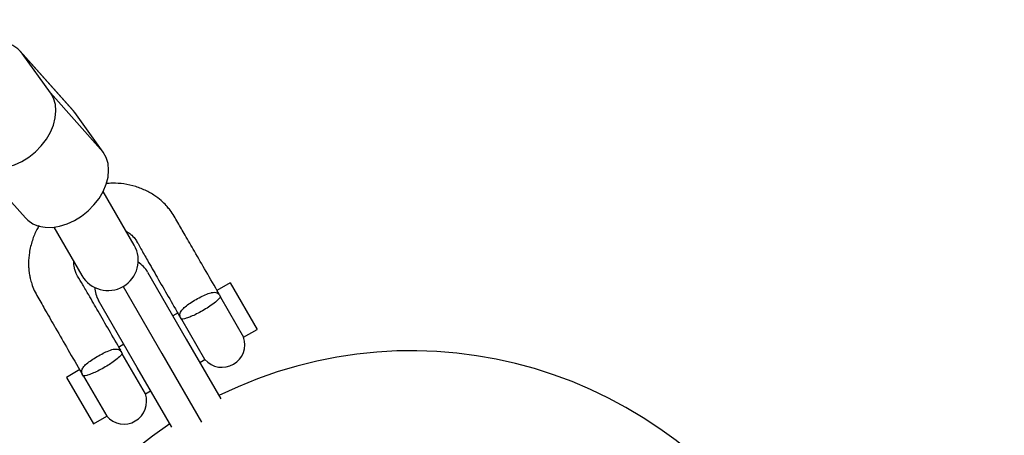
# Model space of a CAD drawing. Units: millimetres. Extents: x -4717 to 5601, y -4539 to 9868.
# Drawn here: x 1748 to 2009, y -1658 to -1548 of the extents above; entities that cross this region are included whole.
import ezdxf

# ---------------------------------------------------------------- set-up
doc = ezdxf.new("R2010")
doc.units = ezdxf.units.MM
doc.styles.add('SLDTEXTSTYLE0', font='TXT', dxfattribs={"width": 0.7})
doc.dimstyles.new('SLDDIMSTYLE0', dxfattribs={"dimtxt": 5, "dimasz": 3.302, "dimexe": 0, "dimexo": 0.0625, "dimgap": 1.25, "dimtad": 2, "dimdec": 0, "dimrnd": 1e-09, "dimzin": 12, "dimdsep": 46, "dimtxsty": 'SLDTEXTSTYLE0', "dimsah": 1, "dimcen": 0.09, "dimadec": 0, "dimazin": 3, "dimtfac": 1, "dimtofl": 0, "dimtmove": 0, "dimatfit": 3, "dimfxl": 0, "dimfrac": 2, "dimtolj": 1, "dimtzin": 12, "dimarcsym": 0})

# ---------------------------------------------------------------- blocks, each defined once
blk = doc.blocks.new('_D')
at = {"color": 7, "linetype": 'Continuous', "lineweight": 0}
for p, q in [((-2816.02, -427.92), (-2816.02, -4255.77)), ((3602.69, -1703.1), (3602.69, -4255.77)), ((-2816.02, -4254.77), (3602.69, -4254.77))]:
    blk.add_line(p, q, dxfattribs=at)
at = {"color": 7, "linetype": 'Continuous', "lineweight": 18}
for points in [[(-2816.02, -4254.77), (-2812.72, -4255.28), (-2812.72, -4254.26)], [(3602.69, -4254.77), (3599.39, -4254.26), (3599.39, -4255.28)]]:
    blk.add_solid(points, dxfattribs=at)
at = {"color": 7, "linetype": 'Continuous', "lineweight": 18, "insert": (387.47, -4248.33), "char_height": 5, "attachment_point": 1, "style": 'SLDTEXTSTYLE0'}
blk.add_mtext('6419', dxfattribs=at)
blk = doc.blocks.new('_D_1')
at = {"color": 7, "linetype": 'Continuous', "lineweight": 0}
for p, q in [((2133.17, 2965.16), (5359.08, 2965.16)), ((5358.08, -2745.77), (5358.08, 2965.16)), ((327.48, -2745.77), (5359.08, -2745.77))]:
    blk.add_line(p, q, dxfattribs=at)
at = {"color": 7, "linetype": 'Continuous', "lineweight": 18}
for points in [[(5358.08, 2965.16), (5357.57, 2961.85), (5358.59, 2961.85)], [(5358.08, -2745.77), (5358.59, -2742.47), (5357.57, -2742.47)]]:
    blk.add_solid(points, dxfattribs=at)
at = {"color": 7, "linetype": 'Continuous', "lineweight": 18, "insert": (5351.63, 104.54), "char_height": 5, "attachment_point": 1, "rotation": 90, "style": 'SLDTEXTSTYLE0'}
blk.add_mtext('5711', dxfattribs=at)
blk = doc.blocks.new('_D_2')
at = {"color": 7, "linetype": 'Continuous', "lineweight": 0}
for p, q in [((2142.87, 4463.64), (5601.12, 4463.64)), ((5600.12, 4463.64), (5600.12, -4130.77)), ((327.48, -4130.77), (5601.12, -4130.77))]:
    blk.add_line(p, q, dxfattribs=at)
at = {"color": 7, "linetype": 'Continuous', "lineweight": 18}
for points in [[(5600.12, 4463.64), (5599.62, 4460.33), (5600.63, 4460.33)], [(5600.12, -4130.77), (5600.63, -4127.47), (5599.62, -4127.47)]]:
    blk.add_solid(points, dxfattribs=at)
at = {"color": 7, "linetype": 'Continuous', "lineweight": 18, "insert": (5593.68, 160.21), "char_height": 5, "attachment_point": 1, "rotation": 90, "style": 'SLDTEXTSTYLE0'}
blk.add_mtext('8594', dxfattribs=at)
blk = doc.blocks.new('_D_3')
at = {"color": 7, "linetype": 'Continuous', "lineweight": 0}
for p, q in [((-4716.95, -959.92), (-4716.95, -4539.02)), ((5102.69, -1703.1), (5102.69, -4539.02)), ((5102.69, -4538.02), (-4716.95, -4538.02))]:
    blk.add_line(p, q, dxfattribs=at)
at = {"color": 7, "linetype": 'Continuous', "lineweight": 18}
for points in [[(-4716.95, -4538.02), (-4713.65, -4538.53), (-4713.65, -4537.51)], [(5102.69, -4538.02), (5099.39, -4537.51), (5099.39, -4538.53)]]:
    blk.add_solid(points, dxfattribs=at)
at = {"color": 7, "linetype": 'Continuous', "lineweight": 18, "insert": (186.46, -4531.58), "char_height": 5, "attachment_point": 1, "style": 'SLDTEXTSTYLE0'}
blk.add_mtext('9820', dxfattribs=at)

msp = doc.modelspace()

# ---------------------------------------------------------------- linework, layer by layer
at = {"color": 7, "linetype": 'Continuous', "lineweight": 25}
for p, q in [((1762.2, -1572.17), (1748.26, -1556.52)), ((1756.26, -1567.56), (1748.71, -1557.08)), ((1748.71, -1557.08), (1762.65, -1572.73)), ((1756.26, -1567.56), (1770.2, -1583.2)), ((1762.65, -1572.73), (1762.2, -1572.17)), ((1770.2, -1583.2), (1762.65, -1572.73)), ((1735.65, -1584.96), (1749.59, -1600.61)), ((1778.4, -1607.83), (1770.18, -1593.59)), ((1757.17, -1603.07), (1764.54, -1615.83)), ((1781.93, -1614.95), (1792.18, -1632.71)), ((1803.79, -1617.81), (1800.23, -1619.86)), ((1803.79, -1617.81), (1810.89, -1630.1)), ((1775.47, -1618.76), (1785.69, -1636.46)), ((1779.19, -1640.21), (1768.94, -1622.45)), ((1800.95, -1620.98), (1801.21, -1621.55)), ((1801.21, -1621.55), (1807.33, -1632.15)), ((1790.02, -1625.75), (1788.63, -1626.56)), ((1790.99, -1627.45), (1790.63, -1626.94)), ((1797.12, -1638.05), (1790.99, -1627.45)), ((1807.33, -1632.15), (1810.89, -1630.1)), ((1792.18, -1632.71), (1801.3, -1648.5)), ((1775.64, -1634.06), (1774.25, -1634.86)), ((1774.97, -1635.98), (1774.81, -1635.66)), ((1774.97, -1635.98), (1775.23, -1636.55)), ((1781.35, -1647.15), (1775.23, -1636.55)), ((1785.69, -1636.46), (1796.18, -1654.64)), ((1795.73, -1638.85), (1797.12, -1638.05)), ((1764.04, -1640.75), (1760.48, -1642.81)), ((1788.31, -1656), (1779.19, -1640.21)), ((1760.48, -1642.81), (1767.58, -1655.1)), ((1765.01, -1642.45), (1764.65, -1641.94)), ((1765.01, -1642.45), (1771.14, -1653.05)), ((1781.35, -1647.15), (1782.74, -1646.35)), ((1767.58, -1655.1), (1771.14, -1653.05))]:
    msp.add_line(p, q, dxfattribs=at)
at = {"color": 7, "linetype": 'Continuous', "lineweight": 25, "flags": 128}
for points in [[(1748.71, -1557.08), (1747.63, -1555.9), (1746.3, -1554.99), (1744.74, -1554.36), (1743.01, -1554.03), (1741.14, -1554.02), (1739.2, -1554.32), (1738.51, -1554.5)], [(1735.2, -1584.41), (1736.28, -1585.58), (1737.61, -1586.5), (1739.17, -1587.13), (1740.9, -1587.46), (1742.77, -1587.47), (1744.72, -1587.17), (1746.69, -1586.56), (1748.64, -1585.67), (1750.51, -1584.51), (1752.25, -1583.12), (1753.81, -1581.53), (1755.15, -1579.79), (1756.23, -1577.95), (1757.03, -1576.06), (1757.52, -1574.16), (1757.69, -1572.31), (1757.53, -1570.57), (1757.05, -1568.97), (1756.26, -1567.56)], [(1749.59, -1600.61), (1750.22, -1601.23), (1751.56, -1602.15), (1753.11, -1602.77), (1754.84, -1603.1), (1756.71, -1603.11), (1758.66, -1602.81), (1760.63, -1602.21), (1762.58, -1601.31), (1764.45, -1600.15), (1766.19, -1598.76), (1767.75, -1597.18), (1769.09, -1595.44), (1770.17, -1593.6), (1770.97, -1591.7), (1771.46, -1589.81), (1771.63, -1587.96), (1771.47, -1586.21), (1770.99, -1584.61), (1770.2, -1583.2)]]:
    msp.add_lwpolyline(points, dxfattribs=at)
at = {"color": 7, "linetype": 'Continuous', "lineweight": 25}
for centre, radius, start, end in [((1771.47, -1611.83), 8, 210, 30), ((1775.44, -1618.7), 7.5, 30, 57.6394), ((1775.44, -1618.7), 7.5, 182.3605, 210), ((1801.68, -1634.15), 6, 220.564, 19.436), ((1851.69, -1750.77), 115, 30.7478, 116.2607), ((1775.69, -1649.15), 6, 220.564, 19.436), ((1851.69, -1750.77), 115, 123.7393, 209.2528)]:
    msp.add_arc(centre, radius, start, end, dxfattribs=at)
for points, knots in [([(1800.8, -1620.63), (1799.67, -1618.68), (1797.52, -1614.96), (1794.54, -1609.8), (1792.05, -1605.48), (1790.24, -1602.38), (1788.98, -1600.14), (1788.05, -1598.74), (1787.03, -1597.51), (1785.82, -1596.26), (1784.04, -1594.81), (1781.65, -1593.38), (1778.8, -1592.24), (1775.76, -1591.58), (1773.09, -1591.37), (1771.5, -1591.49), (1770.92, -1591.54)], [0, 0, 0, 0, 0.1576294, 0.3007142, 0.4163525, 0.5045511, 0.5492047, 0.5930809, 0.6199261, 0.6561354, 0.7067081, 0.7685509, 0.833754, 0.9018371, 0.9639501, 1, 1, 1, 1]), ([(1753.27, -1602.65), (1753.05, -1603), (1752.29, -1604.24), (1751.35, -1606.63), (1750.6, -1609.62), (1750.41, -1612.11), (1750.46, -1613.82), (1750.57, -1614.86), (1750.71, -1615.79), (1750.92, -1616.83), (1751.3, -1618.21), (1751.94, -1619.87), (1753.24, -1622.2), (1755.16, -1625.53), (1757.8, -1630.15), (1760.96, -1635.63), (1763.24, -1639.58), (1764.43, -1641.64)], [0, 0, 0, 0, 0.026272, 0.092928, 0.165642, 0.22812, 0.258761, 0.280521, 0.298254, 0.321661, 0.355101, 0.398587, 0.447124, 0.545426, 0.672496, 0.82834, 1, 1, 1, 1]), ([(1776.33, -1604.25), (1776.44, -1604.3), (1776.98, -1604.54), (1777.87, -1605.24), (1778.78, -1606.26), (1779.46, -1607.54), (1780.2, -1608.83), (1781.02, -1610.29), (1782.45, -1612.79), (1784.57, -1616.51), (1787.42, -1621.45), (1789.41, -1624.9), (1790.42, -1626.65)], [0, 0, 0, 0, 0.014098, 0.068231, 0.130333, 0.174242, 0.233846, 0.296899, 0.363401, 0.557611, 0.776373, 1, 1, 1, 1]), ([(1774.83, -1635.65), (1773.8, -1633.87), (1771.8, -1630.4), (1768.97, -1625.52), (1766.65, -1621.51), (1764.85, -1618.42), (1763.74, -1616.52), (1763.07, -1615.38), (1762.83, -1614.81), (1762.66, -1614.31), (1762.52, -1613.69), (1762.43, -1613.02), (1762.45, -1612.48), (1762.46, -1612.23)], [0, 0, 0, 0, 0.226785, 0.441545, 0.624828, 0.741642, 0.840766, 0.870146, 0.893499, 0.914238, 0.932365, 0.968117, 1, 1, 1, 1]), ([(1790.63, -1626.94), (1790.59, -1626.82), (1790.44, -1626.35), (1790.53, -1625.6), (1791.26, -1624.63), (1792.44, -1623.66), (1793.93, -1622.66), (1795.61, -1621.69), (1797.29, -1620.87), (1798.32, -1620.5), (1799.4, -1620.26), (1800.25, -1620.28), (1800.74, -1620.77), (1800.95, -1620.98)], [0, 0, 0, 0, 0.04369, 0.169262, 0.275293, 0.368797, 0.456615, 0.542842, 0.635904, 0.735132, 0.752694, 0.897606, 1, 1, 1, 1]), ([(1801.21, -1621.55), (1801.17, -1621.61), (1801.03, -1621.81), (1800.37, -1622.5), (1798.97, -1623.61), (1797.33, -1624.7), (1795.67, -1625.65), (1794.08, -1626.45), (1792.67, -1627.03), (1791.56, -1627.38), (1791.13, -1627.44), (1791, -1627.45), (1790.99, -1627.45)], [0, 0, 0, 0, 0.07346, 0.224074, 0.348801, 0.451848, 0.548567, 0.645851, 0.746471, 0.857366, 0.987937, 1, 1, 1, 1]), ([(1800.95, -1620.98), (1800.91, -1620.86), (1800.87, -1620.73), (1800.8, -1620.64), (1800.79, -1620.63)], [0, 0, 0, 0, 0.901853, 1, 1, 1, 1]), ([(1790.43, -1626.64), (1790.45, -1626.69), (1790.49, -1626.78), (1790.58, -1626.88), (1790.63, -1626.94)], [0, 0, 0, 0, 0.4873278, 1, 1, 1, 1]), ([(1764.65, -1641.94), (1764.6, -1641.77), (1764.44, -1641.26), (1764.62, -1640.47), (1765.42, -1639.5), (1766.64, -1638.52), (1768.16, -1637.53), (1769.78, -1636.62), (1771.45, -1635.8), (1772.41, -1635.47), (1773.47, -1635.26), (1774.19, -1635.3), (1774.73, -1635.7), (1774.93, -1635.93), (1774.97, -1635.98)], [0, 0, 0, 0, 0.061847, 0.184343, 0.288339, 0.380657, 0.467957, 0.554069, 0.636071, 0.750848, 0.752612, 0.897525, 0.977366, 1, 1, 1, 1]), ([(1775.23, -1636.55), (1775.18, -1636.61), (1775.05, -1636.81), (1774.39, -1637.5), (1773.03, -1638.57), (1771.97, -1639.29), (1770.99, -1639.9), (1769.91, -1640.54), (1768.3, -1641.35), (1766.86, -1641.97), (1765.7, -1642.35), (1765.19, -1642.43), (1765.04, -1642.44), (1765.01, -1642.45)], [0, 0, 0, 0, 0.0734467, 0.2240319, 0.3487361, 0.4386824, 0.4393856, 0.5359379, 0.6329112, 0.7326558, 0.8417352, 0.9688672, 1, 1, 1, 1]), ([(1764.45, -1641.63), (1764.48, -1641.7), (1764.53, -1641.8), (1764.62, -1641.9), (1764.65, -1641.94)], [0, 0, 0, 0, 0.67562, 1, 1, 1, 1])]:
    msp.add_open_spline(points, degree=3, knots=knots, dxfattribs=at)

# ---------------------------------------------------------------- dimensions: what is measured, and where the dimension line sits
at = {"color": 7, "linetype": 'Continuous', "lineweight": 18}
for base, p1, p2, picture, middle in [((5600.12, -4130.77), (2142.87, 4463.64), (327.48, -4130.77), '_D_2', (5600.12, 166.43)), ((5358.08, 2965.16), (327.48, -2745.77), (2133.17, 2965.16), '_D_1', (5358.08, 109.69))]:
    dim = msp.add_linear_dim(base=base, p1=p1, p2=p2, angle=90, dimstyle='SLDDIMSTYLE0', dxfattribs=at)
    dim.commit()
    dim.dimension.update_dxf_attribs({"geometry": picture, "text_midpoint": middle, "dimtype": 160})
for base, p1, p2, picture, middle in [((3602.69, -4254.77), (-2816.02, -427.92), (3602.69, -1703.1), '_D', (393.33, -4254.77)), ((-4716.95, -4538.02), (5102.69, -1703.1), (-4716.95, -959.92), '_D_3', (192.87, -4538.02))]:
    dim = msp.add_linear_dim(base=base, p1=p1, p2=p2, dimstyle='SLDDIMSTYLE0', dxfattribs=at)
    dim.commit()
    dim.dimension.update_dxf_attribs({"geometry": picture, "text_midpoint": middle, "dimtype": 160})

doc.saveas('drawing.dxf')
